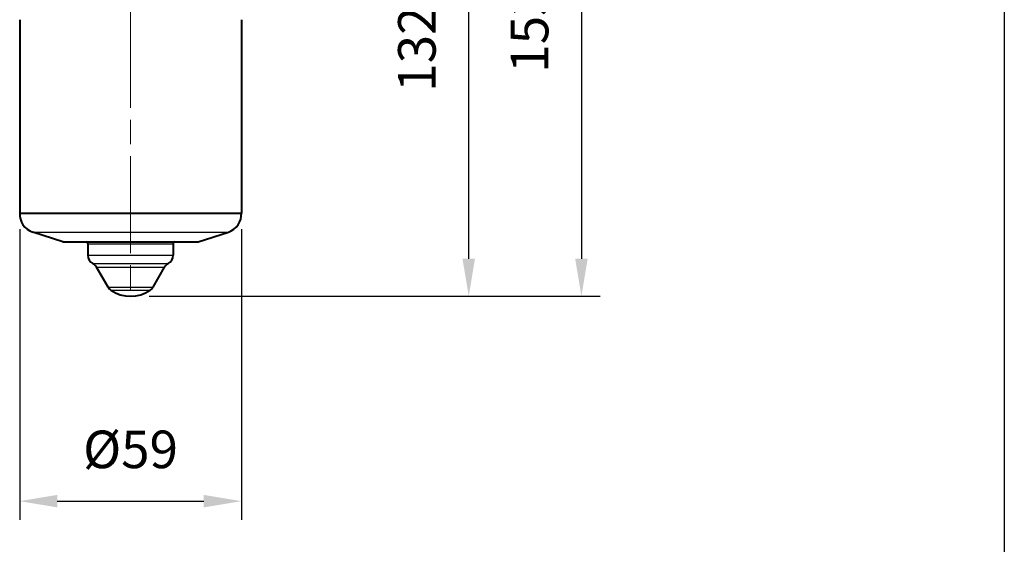
# Model space of a CAD drawing. Extents: x 0 to 883, y 0 to 650.
# Drawn here: x 613 to 875, y 247 to 387 of the extents above; entities that cross this region are included whole.
import ezdxf

# ---------------------------------------------------------------- set-up
doc = ezdxf.new("R2010")
doc.units = 0
doc.header["$LTSCALE"] = 4.3
doc.linetypes.add('AM_ISO08W050x2', pattern=[9, 6, -0.75, 1.5, -0.75])
for name, color, linetype, lineweight in [('AM_0', 2, 'Continuous', 40), ('AM_4', 3, 'Continuous', 25), ('AM_5', 3, 'Continuous', 25), ('AM_7', 4, 'AM_ISO08W050x2', 18)]:
    doc.layers.add(name, color=color, linetype=linetype, lineweight=lineweight)
doc.layers.add('AM_12', color=7, linetype='Continuous', lineweight=25, plot=False)
doc.styles.get("Standard").update_dxf_attribs({"font": 'ISOCP.SHX', "width": 0.9})
doc.dimstyles.new('AM_ISO', dxfattribs={"dimscale": 4.3, "dimtxt": 2, "dimasz": 2, "dimexe": 1, "dimexo": 1, "dimgap": 1.5, "dimtad": 1, "dimdec": 1, "dimdsep": 46, "dimtxsty": 'STANDARD', "dimcen": 0, "dimclrd": 256, "dimclre": 256, "dimclrt": 7, "dimadec": 0, "dimazin": 2, "dimtp": 0.1, "dimtm": 0.1, "dimtfac": 0.71, "dimtdec": 1, "dimtmove": 0, "dimatfit": 0, "dimfxl": 1, "dimlwd": -1, "dimlwe": -1, "dimarcsym": 0})

# ---------------------------------------------------------------- blocks, each defined once
blk = doc.blocks.new('*D13')
at = {"layer": 'AM_5'}
for p, q in [((656.92, 445), (737.43, 445)), ((732.43, 323.33), (732.43, 435)), ((647.4, 313.33), (737.43, 313.33))]:
    blk.add_line(p, q, dxfattribs=at)
for points in [[(730.76, 435), (734.09, 435), (732.43, 445)], [(730.76, 323.33), (734.09, 323.33), (732.43, 313.33)]]:
    blk.add_solid(points, dxfattribs=at)
at = {"layer": 'Defpoints', "color": 0}
for p in [(651.92, 445), (732.43, 445), (642.4, 313.33)]:
    blk.add_point(p, dxfattribs=at)
at = {"layer": 'AM_5', "color": 7, "insert": (719.92, 379.16), "char_height": 10, "attachment_point": 5, "rotation": 90}
blk.add_mtext('132', dxfattribs=at)
blk = doc.blocks.new('*D14')
at = {"layer": 'AM_5'}
for p, q in [((627.4, 466.5), (767.42, 466.5)), ((762.42, 456.5), (762.42, 323.33)), ((647.4, 313.33), (767.42, 313.33))]:
    blk.add_line(p, q, dxfattribs=at)
for points in [[(760.76, 456.5), (764.09, 456.5), (762.42, 466.5)], [(760.76, 323.33), (764.09, 323.33), (762.42, 313.33)]]:
    blk.add_solid(points, dxfattribs=at)
at = {"layer": 'Defpoints', "color": 0}
for p in [(622.4, 466.5), (642.4, 313.33), (762.42, 313.33)]:
    blk.add_point(p, dxfattribs=at)
at = {"layer": 'AM_5', "color": 7, "insert": (749.92, 389.91), "char_height": 10, "attachment_point": 5, "rotation": 90}
blk.add_mtext('153.5', dxfattribs=at)
blk = doc.blocks.new('*D19')
at = {"layer": 'AM_5'}
for p, q in [((612.9, 331.17), (612.9, 253.73)), ((671.9, 331.17), (671.9, 253.73)), ((622.9, 258.73), (661.9, 258.73))]:
    blk.add_line(p, q, dxfattribs=at)
for points in [[(622.9, 260.4), (622.9, 257.07), (612.9, 258.73)], [(661.9, 260.4), (661.9, 257.07), (671.9, 258.73)]]:
    blk.add_solid(points, dxfattribs=at)
at = {"layer": 'Defpoints', "color": 0}
for p in [(612.9, 336.17), (671.9, 336.17), (671.9, 258.73)]:
    blk.add_point(p, dxfattribs=at)
at = {"layer": 'AM_5', "color": 7, "insert": (642.4, 271.23), "char_height": 10, "attachment_point": 5}
blk.add_mtext('%%c59', dxfattribs=at)

msp = doc.modelspace()

# ---------------------------------------------------------------- linework, layer by layer
at = {"layer": 'AM_0'}
for p, q in [((612.9, 387), (612.9, 335.49)), ((671.9, 387), (671.9, 335.49)), ((612.9, 335.49), (671.9, 335.49)), ((624.4, 327.8), (616.36, 330.41)), ((660.4, 327.8), (668.45, 330.41)), ((624.4, 327.8), (660.4, 327.8)), ((631.05, 327.3), (631.05, 324.23)), ((653.75, 327.3), (653.75, 324.23)), ((636.41, 315.77), (633.36, 321.07)), ((648.39, 315.77), (651.45, 321.07))]:
    msp.add_line(p, q, dxfattribs=at)
for centre, radius, start, end in [((617.89, 335.17), 5, 176.2964, 252.1258), ((666.91, 335.17), 5, 287.8742, 3.7036), ((630.55, 327.3), 0.5, 0, 90), ((654.25, 327.3), 0.5, 90, 180), ((633.55, 324.23), 2.5, 180, 241.8326), ((651.25, 324.23), 2.5, 298.1674, 0), ((631.19, 319.82), 2.5, 30, 61.8326), ((653.61, 319.82), 2.5, 118.1674, 150), ((638.58, 317.02), 2.5, 210, 235.201), ((642.4, 322.53), 9.2, 235.201, 304.799), ((646.22, 317.02), 2.5, 304.799, 330)]:
    msp.add_arc(centre, radius, start, end, dxfattribs=at)
at = {"layer": 'AM_12'}
msp.add_line((875, 650), (875, 0), dxfattribs=at)
at = {"layer": 'AM_4'}
for p, q in [((616.36, 330.41), (668.45, 330.41)), ((631.05, 327.3), (653.75, 327.3)), ((631.05, 324.23), (653.75, 324.23)), ((632.37, 322.02), (652.43, 322.02)), ((633.36, 321.07), (651.45, 321.07)), ((636.41, 315.77), (648.39, 315.77)), ((637.15, 314.97), (647.65, 314.97))]:
    msp.add_line(p, q, dxfattribs=at)
at = {"layer": 'AM_7', "linetype": 'AM_ISO08W050x2'}
msp.add_line((642.4, 466.7), (642.4, 311.98), dxfattribs=at)

# ---------------------------------------------------------------- dimensions: what is measured, and where the dimension line sits
at = {"layer": 'AM_5'}
dim = msp.add_linear_dim(base=(762.42, 313.33), p1=(622.4, 466.5), p2=(642.4, 313.33), angle=90, text='<>.5', dimstyle='AM_ISO', override={"dimscale": 5, "dimdec": 0, "dimtm": 0}, dxfattribs=at)
dim.commit()
dim.dimension.update_dxf_attribs({"geometry": '*D14', "text_midpoint": (749.92, 389.91)})
dim = msp.add_linear_dim(base=(732.43, 445), p1=(642.4, 313.33), p2=(651.92, 445), angle=90, dimstyle='AM_ISO', override={"dimscale": 5, "dimdec": 0, "dimtm": 0}, dxfattribs=at)
dim.commit()
dim.dimension.update_dxf_attribs({"geometry": '*D13', "text_midpoint": (719.92, 379.16)})
dim = msp.add_linear_dim(base=(671.9, 258.73), p1=(612.9, 336.17), p2=(671.9, 336.17), text='%%c<>', dimstyle='AM_ISO', override={"dimscale": 5, "dimtm": 0}, dxfattribs=at)
dim.commit()
dim.dimension.update_dxf_attribs({"geometry": '*D19', "text_midpoint": (642.4, 258.73), "dimtype": 160})

doc.saveas('drawing.dxf')
